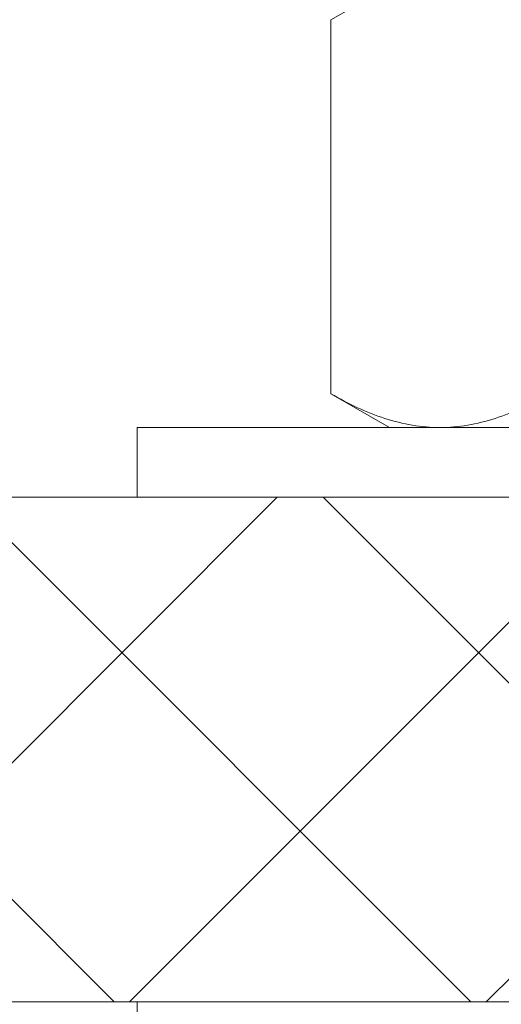
# Model space of a CAD drawing. Extents: x -7 to 335, y -21 to 154.
# Drawn here: x 245 to 245, y 7 to 8 of the extents above; entities that cross this region are included whole.
import ezdxf

# ---------------------------------------------------------------- set-up
doc = ezdxf.new("R2010")
doc.units = 0
doc.header["$MEASUREMENT"] = 0
doc.layers.get('0').update_dxf_attribs({"linetype": 'CONTINUOUS', "lineweight": 15})

msp = doc.modelspace()

# ---------------------------------------------------------------- hatches: boundary and pattern name
h = msp.add_hatch()
h.set_pattern_fill('ANSI37', color=8, scale=2, style=0)
h.set_pattern_definition([(45, (-39.7468, -3.03457), (-0.1767767, 0.1767767), []), (135, (-39.7468, -3.03457), (-0.1767767, -0.1767767), [])])
h.paths.add_polyline_path([(245.75398, 7.22622), (248.7443, 7.22622), (248.7443, 7.72623), (245.75398, 7.72623)])
h.paths.add_polyline_path([(242.26357, 7.22622), (245.25389, 7.22622), (245.25389, 7.72623), (242.26357, 7.72623)])

# ---------------------------------------------------------------- linework, layer by layer
at = {"color": 8}
for p, q in [((245.07092, 8.19929), (245.12893, 8.23278)), ((245.07092, 8.19929), (245.07092, 7.82877)), ((245.12893, 7.79528), (245.07092, 7.82877)), ((245.17917, 7.79528), (245.12893, 7.79528)), ((245.50393, 7.79528), (245.17917, 7.79528))]:
    msp.add_line(p, q, dxfattribs=at)
for p, q in [((240.27947, 7.72623), (250.66589, 7.72623)), ((240.09197, 7.22622), (250.91589, 7.22622))]:
    msp.add_line(p, q)
for points in [[(244.87893, 7.79528), (244.87893, 7.72628), (246.12893, 7.72628), (246.12893, 7.79528)], [(244.87893, 7.15722), (244.87893, 7.22622), (246.12893, 7.22622), (246.12893, 7.15722)]]:
    msp.add_lwpolyline(points, close=True, dxfattribs=at)
for points, knots in [([(245.17917, 7.79528), (245.16999, 7.79528), (245.16076, 7.79607), (245.1425, 7.79914), (245.13344, 7.8014), (245.1064, 7.81016), (245.08858, 7.81858), (245.07092, 7.82877)], [0, 0, 0, 0, 0.25, 0.25, 0.5, 0.5, 1, 1, 1, 1]), ([(245.28743, 7.82877), (245.26972, 7.81855), (245.25188, 7.81013), (245.21583, 7.79847), (245.19762, 7.79528), (245.17917, 7.79528)], [0, 0, 0, 0, 0.5, 0.5, 1, 1, 1, 1])]:
    msp.add_open_spline(points, degree=3, knots=knots, dxfattribs=at)

doc.saveas('drawing.dxf')
